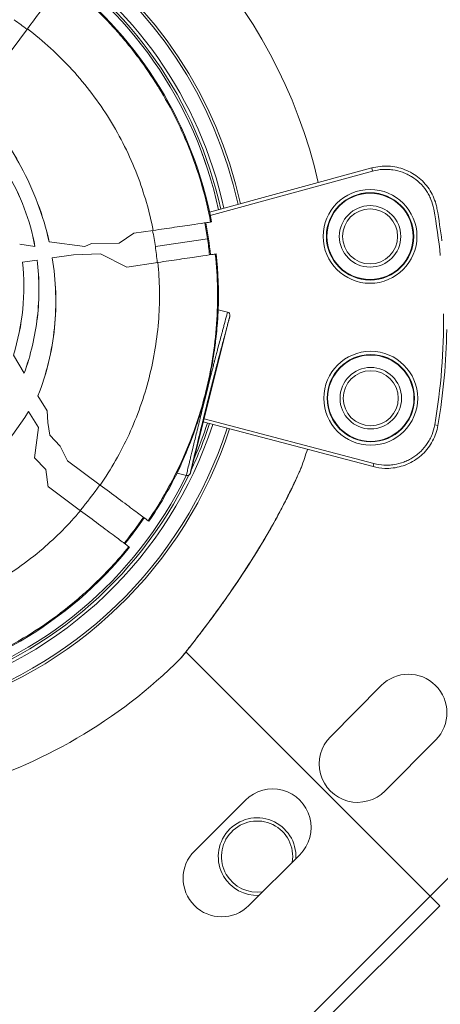
# Model space of a CAD drawing. Units: millimetres. Extents: x 38122 to 56180, y 69866 to 81049.
# Drawn here: x 44686 to 44751, y 77613 to 77765 of the extents above; entities that cross this region are included whole.
import ezdxf

# ---------------------------------------------------------------- set-up
doc = ezdxf.new("R2010")
doc.units = ezdxf.units.MM
doc.styles.get("Standard").update_dxf_attribs({"font": 'arial.ttf'})
doc.dimstyles.new('ISO-25', dxfattribs={"dimtxt": 2.5, "dimasz": 2.5, "dimexe": 1.25, "dimexo": 0.625, "dimtad": 1, "dimtxsty": 'Standard', "dimcen": 2.5, "dimadec": 0, "dimazin": 0, "dimtfac": 1, "dimtmove": 0, "dimatfit": 3, "dimfxl": 1, "dimarcsym": 0})

# ---------------------------------------------------------------- blocks, each defined once
blk = doc.blocks.new('*D16')
at = {"color": 0, "lineweight": -2, "transparency": 16777216}
for p, q in [((38615.3, 80380.2), (38574.05, 80380.2)), ((38575.3, 80310.2), (38575.3, 69935.98)), ((38615.3, 69865.98), (38574.05, 69865.98))]:
    blk.add_line(p, q, dxfattribs=at)
at = {"color": 0, "transparency": 16777216}
for points in [[(38563.63, 80310.2), (38586.96, 80310.2), (38575.3, 80380.2)], [(38563.63, 69935.98), (38586.96, 69935.98), (38575.3, 69865.98)]]:
    blk.add_solid(points, dxfattribs=at)
at = {"layer": 'Defpoints', "color": 0, "transparency": 16777216}
for p in [(44654.65, 80380.2), (38575.3, 69865.98), (50490.63, 69865.98)]:
    blk.add_point(p, dxfattribs=at)
at = {"color": 0, "transparency": 16777216, "insert": (38331.91, 75123.09), "char_height": 320, "attachment_point": 5, "rotation": 90}
blk.add_mtext('1050', dxfattribs=at)

msp = doc.modelspace()

# ---------------------------------------------------------------- linework, layer by layer
at = {"color": 0, "linetype": 'Continuous', "lineweight": 0}
for p, q in [((44683.355, 77758.24), (44687.07, 77763.237)), ((44715.216, 77734.932), (44740.277, 77741.765)), ((44740.408, 77741.282), (44715.319, 77734.442)), ((44740.408, 77741.282), (44740.277, 77741.765)), ((44715.075, 77734.894), (44715.075, 77734.894)), ((44706.504, 77732.11), (44703.503, 77731.669)), ((44715.373, 77733.414), (44715.517, 77733.435)), ((44701.256, 77730.136), (44703.503, 77731.669)), ((44714.897, 77730.817), (44706.835, 77729.632)), ((44688.229, 77729.655), (44685.875, 77729.97)), ((44688.229, 77729.655), (44688.238, 77729.653)), ((44690.42, 77730.37), (44690.428, 77730.369)), ((44695.917, 77729.634), (44690.428, 77730.369)), ((44695.917, 77729.634), (44696.993, 77730.086)), ((44696.993, 77730.086), (44701.256, 77730.136)), ((44686.307, 77727.203), (44688.561, 77727.534)), ((44688.568, 77727.535), (44688.561, 77727.534)), ((44690.909, 77727.879), (44690.902, 77727.878)), ((44690.909, 77727.879), (44694.171, 77728.359)), ((44694.171, 77728.359), (44698.354, 77728.504)), ((44698.354, 77728.504), (44702.432, 77726.457)), ((44716.245, 77728.489), (44716.101, 77728.467)), ((44686.307, 77727.203), (44686.299, 77727.201)), ((44702.432, 77726.457), (44707.232, 77727.163)), ((44716.552, 77719.865), (44717.996, 77719.501)), ((44712.247, 77694.624), (44718.359, 77718.894)), ((44717.996, 77719.501), (44717.996, 77719.501)), ((44686.573, 77710.073), (44684.902, 77712.833)), ((44686.573, 77710.073), (44686.578, 77710.064)), ((44688.699, 77706.561), (44688.704, 77706.553)), ((44690.096, 77704.253), (44688.704, 77706.553)), ((44687.246, 77704.128), (44687.25, 77704.12)), ((44687.25, 77704.12), (44688.771, 77701.649)), ((44690.223, 77702.444), (44690.096, 77704.253)), ((44713.517, 77703.233), (44713.518, 77703.233)), ((44688.17, 77696.993), (44688.771, 77701.649)), ((44690.513, 77700.471), (44690.223, 77702.444)), ((44713.363, 77702.757), (44713.363, 77702.757)), ((44740.478, 77695.618), (44714.237, 77702.527)), ((44714.36, 77703.012), (44740.605, 77696.102)), ((44750.496, 77701.982), (44750.003, 77702.066)), ((44692.151, 77698.795), (44690.513, 77700.471)), ((44693.287, 77696.51), (44692.151, 77698.795)), ((44689.896, 77695.176), (44688.17, 77696.993)), ((44693.271, 77696.543), (44693.262, 77696.529)), ((44693.287, 77696.51), (44693.262, 77696.529)), ((44698.306, 77692.779), (44693.287, 77696.51)), ((44740.478, 77695.618), (44740.605, 77696.102)), ((44690.295, 77692.467), (44689.896, 77695.176)), ((44710.196, 77694.625), (44711.64, 77694.261)), ((44711.64, 77694.261), (44711.64, 77694.261)), ((44690.289, 77692.509), (44690.314, 77692.49)), ((44690.314, 77692.49), (44690.295, 77692.467)), ((44690.314, 77692.49), (44695.263, 77688.81)), ((44705.72, 77687.265), (44705.841, 77687.175)), ((44702.858, 77683.163), (44702.736, 77683.253)), ((44711.543, 77666.987), (44750.781, 77627.749)), ((44784.687, 77664.697), (44712.83, 77592.839)), ((44733.881, 77653.896), (44741.717, 77661.791)), ((44750.165, 77653.406), (44742.329, 77645.511)), ((44720.755, 77644.083), (44712.876, 77636.232)), ((44721.278, 77627.801), (44729.157, 77635.652)), ((44750.781, 77627.749), (44718.912, 77595.992))]:
    msp.add_line(p, q, dxfattribs=at)
for centre, radius in [((44740.012, 77731.19), 7.246), ((44740.012, 77731.19), 6.746), ((44740.012, 77731.19), 6.663), ((44740.012, 77731.19), 4.75), ((44740.012, 77731.19), 4.25), ((44740.121, 77706.19), 7.246), ((44740.121, 77706.19), 6.746), ((44740.121, 77706.19), 6.663), ((44740.121, 77706.19), 4.75), ((44740.121, 77706.19), 4.25)]:
    msp.add_circle(centre, radius, dxfattribs=at)
for centre, radius, start, end in [((44654.838, 77721.985), 79.122, 12.79422, 134.96901), ((44654.838, 77721.985), 66.699, 12.33646, 180.11562), ((44654.838, 77721.985), 66.312, 12.31944, 180.11562), ((44654.838, 77721.985), 64.023, 12.21456, 103.85746), ((44654.838, 77721.985), 63.523, 12.19068, 103.71965), ((44654.838, 77721.985), 63.183, 12.17417, 103.62432), ((44654.838, 77721.985), 63.182, 12.17414, 103.62413), ((44654.838, 77721.985), 61.75, 10.68592, 52.20571), ((44654.267, 77718.316), 97.105, 5.86435, 10.13349), ((44654.267, 77718.316), 97.605, 7.16957, 10.13349), ((44654.838, 77721.985), 60.85, 6.01098, 10.72026), ((44654.838, 77721.985), 61.75, 358.03247, 6.04532), ((44654.267, 77718.316), 97.105, 350.36651, 0.54502), ((44654.267, 77718.316), 97.605, 350.36651, 359.09946), ((44654.838, 77721.985), 64.023, 285.64559, 341.9422), ((44654.838, 77721.985), 66.312, 285.62729, 342.05651), ((44654.838, 77721.985), 63.523, 334.84849, 341.91617), ((44654.838, 77721.985), 63.183, 336.56793, 341.89817), ((44654.838, 77721.985), 63.182, 336.57173, 341.89814), ((44654.838, 77721.985), 66.699, 285.62432, 342.07506), ((44654.838, 77721.985), 79.122, 340.45283, 342.57395), ((44654.838, 77721.985), 63.183, 285.65263, 333.9789), ((44654.838, 77721.985), 63.182, 285.65264, 333.97877), ((44654.838, 77721.985), 63.523, 285.64975, 334.17879), ((44654.838, 77721.985), 61.75, 325.68592, 333.69895), ((44654.838, 77721.985), 60.85, 321.01098, 325.72026), ((44654.838, 77721.985), 61.75, 279.52553, 321.04532), ((44654.838, 77721.985), 79.122, 285.54445, 314.96909), ((44745.941, 77657.598), 5.951, 315.21598, 135.21598), ((44738.105, 77649.703), 5.951, 135.21598, 315.21598), ((44724.956, 77639.868), 5.951, 314.89964, 134.89964), ((44722.56, 77635.367), 6, 356.95612, 210.11562), ((44722.56, 77635.367), 5.5, 350.80532, 210.11562), ((44717.077, 77632.016), 5.951, 134.89964, 314.89964), ((44722.56, 77635.367), 6, 210.11562, 272.84316), ((44722.56, 77635.367), 5.5, 210.11562, 278.99396)]:
    msp.add_arc(centre, radius, start, end, dxfattribs=at)
for centre, major_axis, ratio, start_param, end_param in [((44656.018, 77721.947), (-7.528, 51.19), 0.9945219, -0.7935825, -0.7451182), ((44656.355, 77722.208), (-7.464, 50.758), 0.9945219, -1.5707962, -1.5220474), ((44656.355, 77722.208), (-7.464, 50.758), 0.9945219, -1.6195452, -1.5707964), ((44717.874, 77719.017), (0.187, 0.464), 0.9999811, -1.4344964, 0.1361871), ((44711.762, 77694.746), (-0.114, -0.487), 0.9999814, -0.017075, 1.5537136), ((44728.744, 77695.258), (0.457, -0.202), 0.8952978, 0.0000013, 0.0766133), ((44655.957, 77722.361), (-7.528, 51.19), 0.9945219, -2.4207326, -2.3237755)]:
    msp.add_ellipse(centre, major_axis=major_axis, ratio=ratio, start_param=start_param, end_param=end_param, dxfattribs=at)
at = {"color": 0, "linetype": 'Continuous', "lineweight": 0, "extrusion": (0, 0, -1)}
for centre, major_axis, ratio, start_param, end_param in [((44655.329, 77722.057), (8.795, -59.805), 0.9960317, -1.6121669, -1.5707976), ((44655.329, 77722.058), (8.795, -59.805), 0.9960317, -1.570795, -1.5294257), ((44654.988, 77722.192), (8.851, -60.175), 0.9960323, -0.8243459, -0.7419525)]:
    msp.add_ellipse(centre, major_axis=major_axis, ratio=ratio, start_param=start_param, end_param=end_param, dxfattribs=at)
at = {"color": 0, "linetype": 'Continuous', "lineweight": 0}
for points, knots in [([(44687.07, 77763.237), (44687.79, 77764.204), (44688.494, 77765.151), (44689.842, 77766.965), (44690.468, 77767.806), (44691.513, 77769.212), (44691.923, 77769.762), (44692.455, 77770.477), (44692.588, 77770.657), (44692.59, 77770.66)], [0.0000001, 0.0000001, 0.0000001, 0.0000001, 0.3626978, 0.3626978, 0.748438, 0.748438, 1.1343125, 1.1343125, 1.4978102, 1.4978102, 1.4978102, 1.4978102]), ([(44692.59, 77770.66), (44695.361, 77768.512), (44697.942, 77766.136), (44700.327, 77763.524), (44700.457, 77763.382), (44700.586, 77763.24), (44700.714, 77763.096), (44701.337, 77762.401), (44701.948, 77761.688), (44702.54, 77760.964), (44703.131, 77760.241), (44703.704, 77759.506), (44704.259, 77758.76), (44705.312, 77757.345), (44706.301, 77755.891), (44707.224, 77754.399), (44707.274, 77754.319), (44707.323, 77754.239), (44707.372, 77754.158), (44709.304, 77751.004), (44710.953, 77747.681), (44712.305, 77744.181), (44712.308, 77744.172), (44712.312, 77744.164), (44712.315, 77744.155), (44713.662, 77740.663), (44714.681, 77737.081), (44715.373, 77733.414)], [0.339073365, 0.339073365, 0.339073365, 0.339073365, 0.349608733, 0.349608733, 0.349608733, 0.350181145, 0.350181145, 0.350181145, 0.352958091, 0.352958091, 0.352958091, 0.355735036, 0.355735036, 0.355735036, 0.361006061, 0.361006061, 0.361006061, 0.361288926, 0.361288926, 0.361288926, 0.372396706, 0.372396706, 0.372396706, 0.372423453, 0.372423453, 0.372423453, 0.383504487, 0.383504487, 0.383504487, 0.383504487]), ([(44706.504, 77732.11), (44705.935, 77735.002), (44705.106, 77737.891), (44704.019, 77740.709), (44702.875, 77743.676), (44701.443, 77746.561), (44699.755, 77749.289), (44698.067, 77752.016), (44696.123, 77754.585), (44693.977, 77756.933), (44691.849, 77759.263), (44689.523, 77761.376), (44687.07, 77763.237)], [0.04848206, 0.04848206, 0.04848206, 0.04848206, 0.2237199, 0.2237199, 0.2237199, 0.40826753, 0.40826753, 0.40826753, 0.59275032, 0.59275032, 0.59275032, 0.7757541, 0.7757541, 0.7757541, 0.7757541]), ([(44690.42, 77730.37), (44689.511, 77734.428), (44688.027, 77738.346), (44685.271, 77743.477), (44684.124, 77745.434), (44681.05, 77749.524), (44679.579, 77750.863), (44678.474, 77751.745)], [0.000001, 0.000001, 0.000001, 0.000001, 1.2475185, 1.2475185, 1.7477646, 1.7477646, 2.3487286, 2.3487286, 2.3487286, 2.3487286]), ([(44678.482, 77751.75), (44679.587, 77750.867), (44681.06, 77749.526), (44684.136, 77745.43), (44685.284, 77743.471), (44688.038, 77738.341), (44689.52, 77734.425), (44690.428, 77730.369)], [-2.3495822, -2.3495822, -2.3495822, -2.3495822, -1.7476244, -1.7476244, -1.2467265, -1.2467265, -0.000001, -0.000001, -0.000001, -0.000001]), ([(44688.229, 77729.655), (44687.472, 77733.704), (44686.026, 77737.563), (44681.778, 77744.584), (44679.023, 77747.652), (44675.739, 77750.128)], [-2.4720308, -2.4720308, -2.4720308, -2.4720308, -1.2372237, -1.2372237, -0.000001, -0.000001, -0.000001, -0.000001]), ([(44675.746, 77750.132), (44679.028, 77747.658), (44681.781, 77744.592), (44686.032, 77737.571), (44687.48, 77733.708), (44688.238, 77729.653)], [0.000001, 0.000001, 0.000001, 0.000001, 1.2363881, 1.2363881, 2.4725607, 2.4725607, 2.4725607, 2.4725607]), ([(44740.277, 77741.765), (44741.112, 77741.992), (44741.995, 77742.087), (44743.721, 77741.996), (44744.585, 77741.811), (44746.19, 77741.185), (44746.95, 77740.738), (44748.269, 77739.641), (44748.845, 77738.979), (44749.741, 77737.527), (44750.074, 77736.72), (44750.298, 77735.758), (44750.326, 77735.624), (44750.35, 77735.489)], [0, 0, 0, 0, 2.5977472, 2.5977472, 5.1846562, 5.1846562, 7.7643027, 7.7643027, 10.3302751, 10.3302751, 12.8820387, 12.8820387, 13.2936646, 13.2936646, 13.2936646, 13.2936646]), ([(44749.858, 77735.401), (44749.765, 77735.919), (44749.619, 77736.419), (44749.421, 77736.902), (44749.323, 77737.143), (44749.21, 77737.381), (44749.085, 77737.612), (44748.961, 77737.844), (44748.825, 77738.066), (44748.678, 77738.281), (44748.385, 77738.709), (44748.048, 77739.105), (44747.668, 77739.468), (44747.287, 77739.831), (44746.873, 77740.149), (44746.432, 77740.421), (44746.211, 77740.558), (44745.983, 77740.683), (44745.747, 77740.796), (44745.511, 77740.91), (44745.268, 77741.012), (44745.022, 77741.101), (44744.531, 77741.278), (44744.028, 77741.403), (44743.511, 77741.476), (44743.253, 77741.513), (44742.991, 77741.537), (44742.729, 77741.547), (44742.467, 77741.557), (44742.207, 77741.554), (44741.948, 77741.538), (44741.429, 77741.505), (44740.916, 77741.421), (44740.408, 77741.282)], [0, 0, 0, 0, 0.001562048, 0.001562048, 0.001562048, 0.002343072, 0.002343072, 0.002343072, 0.003124096, 0.003124096, 0.003124096, 0.004686144, 0.004686144, 0.004686144, 0.006248192, 0.006248192, 0.006248192, 0.007029216, 0.007029216, 0.007029216, 0.00781024, 0.00781024, 0.00781024, 0.009372288, 0.009372288, 0.009372288, 0.010153312, 0.010153312, 0.010153312, 0.010934336, 0.010934336, 0.010934336, 0.012496384, 0.012496384, 0.012496384, 0.012496384]), ([(44715.373, 77733.414), (44715.369, 77733.414), (44715.166, 77733.384), (44714.335, 77733.261), (44713.672, 77733.164), (44711.964, 77732.913), (44710.936, 77732.762), (44708.757, 77732.441), (44707.646, 77732.278), (44706.504, 77732.11)], [0, 0, 0, 0, 0.3476518, 0.3476518, 0.7335697, 0.7335697, 1.1196083, 1.1196083, 1.4675442, 1.4675442, 1.4675442, 1.4675442]), ([(44686.573, 77710.073), (44687.573, 77712.848), (44688.257, 77715.739), (44688.94, 77721.625), (44688.93, 77724.595), (44688.561, 77727.534)], [-1.7712305, -1.7712305, -1.7712305, -1.7712305, -0.8888067, -0.8888067, -0.000001, -0.000001, -0.000001, -0.000001]), ([(44688.568, 77727.535), (44688.938, 77724.598), (44688.948, 77721.63), (44688.266, 77715.741), (44687.581, 77712.844), (44686.578, 77710.064)], [0.000001, 0.000001, 0.000001, 0.000001, 0.8881494, 0.8881494, 1.7722472, 1.7722472, 1.7722472, 1.7722472]), ([(44688.699, 77706.561), (44690.025, 77709.932), (44690.878, 77713.448), (44691.613, 77720.663), (44691.486, 77724.297), (44690.902, 77727.878)], [0.000001, 0.000001, 0.000001, 0.000001, 1.0882359, 1.0882359, 2.1775141, 2.1775141, 2.1775141, 2.1775141]), ([(44690.909, 77727.879), (44691.491, 77724.312), (44691.62, 77720.692), (44690.893, 77713.473), (44690.037, 77709.94), (44688.704, 77706.553)], [-2.1785596, -2.1785596, -2.1785596, -2.1785596, -1.0935432, -1.0935432, -0.000001, -0.000001, -0.000001, -0.000001]), ([(44716.101, 77728.467), (44716.483, 77724.858), (44716.544, 77721.256), (44716.29, 77717.66), (44716.164, 77715.862), (44715.958, 77714.066), (44715.671, 77712.271), (44715.528, 77711.374), (44715.364, 77710.475), (44715.18, 77709.583), (44714.997, 77708.692), (44714.795, 77707.808), (44714.574, 77706.931), (44714.556, 77706.861), (44714.538, 77706.79), (44714.52, 77706.72), (44713.641, 77703.286), (44712.476, 77699.959), (44711.027, 77696.735), (44710.959, 77696.583), (44710.89, 77696.431), (44710.82, 77696.279), (44710.137, 77694.792), (44709.392, 77693.326), (44708.584, 77691.884), (44707.693, 77690.296), (44706.737, 77688.754), (44705.72, 77687.265)], [0.002474054, 0.002474054, 0.002474054, 0.002474054, 0.013276424, 0.013276424, 0.013276424, 0.01867761, 0.01867761, 0.01867761, 0.021378203, 0.021378203, 0.021378203, 0.024078795, 0.024078795, 0.024078795, 0.024295842, 0.024295842, 0.024295842, 0.034881166, 0.034881166, 0.034881166, 0.035380978, 0.035380978, 0.035380978, 0.040282352, 0.040282352, 0.040282352, 0.045683537, 0.045683537, 0.045683537, 0.045683537]), ([(44707.232, 77727.163), (44708.373, 77727.331), (44709.485, 77727.494), (44711.663, 77727.815), (44712.691, 77727.966), (44714.399, 77728.217), (44715.063, 77728.315), (44715.893, 77728.437), (44716.097, 77728.467), (44716.101, 77728.467)], [0.0000009, 0.0000009, 0.0000009, 0.0000009, 0.3479532, 0.3479532, 0.7340086, 0.7340086, 1.1199445, 1.1199445, 1.4676115, 1.4676115, 1.4676115, 1.4676115]), ([(44684.897, 77712.842), (44685.615, 77715.15), (44686.104, 77717.532), (44686.586, 77722.359), (44686.575, 77724.79), (44686.299, 77727.201)], [0.000001, 0.000001, 0.000001, 0.000001, 0.7260597, 0.7260597, 1.4556426, 1.4556426, 1.4556426, 1.4556426]), ([(44686.307, 77727.203), (44686.583, 77724.791), (44686.594, 77722.358), (44686.111, 77717.529), (44685.622, 77715.144), (44684.902, 77712.833)], [-1.4566956, -1.4566956, -1.4566956, -1.4566956, -0.7269247, -0.7269247, -0.000001, -0.000001, -0.000001, -0.000001]), ([(44698.306, 77692.779), (44699.995, 77695.219), (44701.498, 77697.844), (44702.767, 77700.604), (44704.053, 77703.404), (44705.097, 77706.342), (44705.866, 77709.35), (44706.636, 77712.359), (44707.132, 77715.437), (44707.349, 77718.509), (44707.554, 77721.42), (44707.509, 77724.325), (44707.232, 77727.163)], [5.53166907, 5.53166907, 5.53166907, 5.53166907, 5.70786173, 5.70786173, 5.70786173, 5.88659064, 5.88659064, 5.88659064, 6.06537341, 6.06537341, 6.06537341, 6.23470325, 6.23470325, 6.23470325, 6.23470325]), ([(44716.552, 77719.865), (44716.552, 77719.865), (44716.551, 77719.864), (44716.551, 77719.858), (44716.55, 77719.853), (44716.549, 77719.832), (44716.547, 77719.807), (44716.536, 77719.61), (44716.519, 77719.225), (44716.46, 77718.278), (44716.431, 77717.86), (44716.294, 77716.201), (44716.171, 77715.187), (44716.001, 77713.916), (44715.921, 77713.348), (44715.77, 77712.4), (44715.714, 77712.058), (44715.579, 77711.276), (44715.512, 77710.905), (44715.333, 77709.972), (44715.235, 77709.49), (44715.045, 77708.61), (44714.951, 77708.19), (44714.783, 77707.481), (44714.712, 77707.19), (44714.563, 77706.6), (44714.486, 77706.302), (44714.278, 77705.524), (44714.146, 77705.053), (44713.683, 77703.468), (44713.351, 77702.45), (44712.6, 77700.284), (44712.179, 77699.202), (44711.159, 77696.703), (44710.606, 77695.528), (44710.295, 77694.855), (44710.253, 77694.762), (44710.215, 77694.676), (44710.206, 77694.656), (44710.197, 77694.631), (44710.195, 77694.625), (44710.196, 77694.625)], [-5.9944143, -5.9944143, -5.9944143, -5.9944143, -5.9647599, -5.9647599, -5.9298968, -5.9298968, -5.847052, -5.847052, -5.3856578, -5.3856578, -5.0402087, -5.0402087, -4.1076233, -4.1076233, -3.560073, -3.560073, -3.3626757, -3.3626757, -3.1885805, -3.1885805, -3.0269207, -3.0269207, -2.8856623, -2.8856623, -2.789406, -2.789406, -2.6899777, -2.6899777, -2.5243009, -2.5243009, -2.1120478, -2.1120478, -1.5213006, -1.5213006, -0.4359819, -0.4359819, -0.1998678, -0.1998678, -0.0934227, -0.0934227, 0, 0, 0, 0]), ([(44711.64, 77694.261), (44711.637, 77694.262), (44711.64, 77694.283), (44711.654, 77694.363), (44711.666, 77694.421), (44711.713, 77694.643), (44711.76, 77694.855), (44711.884, 77695.394), (44711.961, 77695.721), (44712.099, 77696.302), (44712.148, 77696.511), (44712.255, 77696.956), (44712.312, 77697.192), (44712.493, 77697.945), (44712.629, 77698.505), (44712.937, 77699.766), (44713.11, 77700.473), (44713.399, 77701.646), (44713.501, 77702.057), (44713.716, 77702.928), (44713.831, 77703.389), (44714.069, 77704.346), (44714.193, 77704.843), (44714.389, 77705.627), (44714.456, 77705.897), (44714.592, 77706.439), (44714.66, 77706.712), (44714.799, 77707.262), (44714.868, 77707.539), (44715.009, 77708.097), (44715.079, 77708.377), (44715.219, 77708.929), (44715.288, 77709.202), (44715.424, 77709.743), (44715.492, 77710.011), (44715.626, 77710.538), (44715.692, 77710.8), (44715.783, 77711.156), (44715.812, 77711.27), (44715.868, 77711.488), (44715.895, 77711.593), (44715.971, 77711.889), (44716.016, 77712.065), (44716.101, 77712.393), (44716.14, 77712.545), (44716.252, 77712.971), (44716.316, 77713.215), (44716.435, 77713.667), (44716.49, 77713.872), (44716.645, 77714.456), (44716.739, 77714.805), (44716.926, 77715.501), (44717.019, 77715.848), (44717.168, 77716.406), (44717.22, 77716.598), (44717.327, 77717.002), (44717.383, 77717.213), (44717.555, 77717.859), (44717.674, 77718.312), (44717.834, 77718.912), (44717.884, 77719.099), (44717.943, 77719.319), (44717.961, 77719.381), (44717.986, 77719.473), (44717.995, 77719.502), (44717.996, 77719.501)], [0.0000031, 0.0000031, 0.0000031, 0.0000031, 0.00172058, 0.00172058, 0.00343806, 0.00343806, 0.00687302, 0.00687302, 0.01030798, 0.01030798, 0.01202546, 0.01202546, 0.01374294, 0.01374294, 0.017177899, 0.017177899, 0.020612859, 0.020612859, 0.022330339, 0.022330339, 0.024047819, 0.024047819, 0.025765299, 0.025765299, 0.026624039, 0.026624039, 0.027482779, 0.027482779, 0.028341519, 0.028341519, 0.029200259, 0.029200259, 0.030058999, 0.030058999, 0.030917739, 0.030917739, 0.031776479, 0.031776479, 0.032205848, 0.032205848, 0.032635218, 0.032635218, 0.033493958, 0.033493958, 0.034352698, 0.034352698, 0.036070178, 0.036070178, 0.037787658, 0.037787658, 0.041222618, 0.041222618, 0.044657578, 0.044657578, 0.046375058, 0.046375058, 0.048092537, 0.048092537, 0.051527497, 0.051527497, 0.053244977, 0.053244977, 0.054103717, 0.054103717, 0.054962457, 0.054962457, 0.054962457, 0.054962457]), ([(44718.359, 77718.894), (44718.359, 77718.895), (44718.359, 77718.894), (44718.358, 77718.893), (44718.357, 77718.89), (44718.353, 77718.879), (44718.348, 77718.862), (44718.345, 77718.85), (44718.34, 77718.835), (44718.335, 77718.818), (44718.327, 77718.788), (44718.317, 77718.751), (44718.305, 77718.709), (44718.299, 77718.686), (44718.292, 77718.66), (44718.285, 77718.634), (44718.275, 77718.597), (44718.264, 77718.558), (44718.253, 77718.517), (44718.25, 77718.505), (44718.246, 77718.492), (44718.243, 77718.48), (44718.238, 77718.461), (44718.233, 77718.442), (44718.228, 77718.422), (44718.209, 77718.353), (44718.19, 77718.281), (44718.17, 77718.205), (44718.161, 77718.173), (44718.152, 77718.14), (44718.144, 77718.107), (44718.13, 77718.058), (44718.117, 77718.008), (44718.104, 77717.958), (44718.072, 77717.839), (44718.04, 77717.716), (44718.007, 77717.592), (44717.95, 77717.379), (44717.893, 77717.162), (44717.837, 77716.949), (44717.828, 77716.918), (44717.82, 77716.888), (44717.812, 77716.857), (44717.764, 77716.676), (44717.717, 77716.498), (44717.671, 77716.326), (44717.664, 77716.299), (44717.657, 77716.272), (44717.65, 77716.245), (44717.604, 77716.073), (44717.56, 77715.907), (44717.517, 77715.747), (44717.511, 77715.724), (44717.505, 77715.702), (44717.499, 77715.679), (44717.406, 77715.334), (44717.32, 77715.011), (44717.233, 77714.69), (44717.229, 77714.673), (44717.224, 77714.656), (44717.22, 77714.639), (44717.132, 77714.314), (44717.045, 77713.989), (44716.95, 77713.635), (44716.947, 77713.62), (44716.943, 77713.606), (44716.939, 77713.592), (44716.893, 77713.418), (44716.844, 77713.237), (44716.792, 77713.041), (44716.789, 77713.027), (44716.785, 77713.013), (44716.781, 77712.999), (44716.728, 77712.798), (44716.671, 77712.583), (44716.607, 77712.339), (44716.604, 77712.325), (44716.6, 77712.31), (44716.596, 77712.296), (44716.565, 77712.178), (44716.532, 77712.052), (44716.497, 77711.918), (44716.494, 77711.903), (44716.49, 77711.888), (44716.486, 77711.873), (44716.45, 77711.736), (44716.412, 77711.588), (44716.37, 77711.426), (44716.366, 77711.411), (44716.362, 77711.396), (44716.358, 77711.38), (44716.338, 77711.304), (44716.318, 77711.225), (44716.297, 77711.142), (44716.293, 77711.126), (44716.288, 77711.109), (44716.284, 77711.093), (44716.262, 77711.007), (44716.239, 77710.917), (44716.215, 77710.823), (44716.211, 77710.806), (44716.206, 77710.79), (44716.202, 77710.773), (44716.199, 77710.759), (44716.195, 77710.745), (44716.191, 77710.73), (44716.17, 77710.647), (44716.148, 77710.56), (44716.125, 77710.471), (44716.094, 77710.348), (44716.061, 77710.22), (44716.028, 77710.09), (44716.024, 77710.074), (44716.02, 77710.058), (44716.016, 77710.041), (44715.954, 77709.799), (44715.892, 77709.552), (44715.829, 77709.304), (44715.826, 77709.29), (44715.822, 77709.276), (44715.819, 77709.262), (44715.755, 77709.01), (44715.69, 77708.755), (44715.626, 77708.498), (44715.623, 77708.487), (44715.62, 77708.476), (44715.617, 77708.465), (44715.551, 77708.205), (44715.485, 77707.94), (44715.419, 77707.677), (44715.417, 77707.669), (44715.415, 77707.661), (44715.413, 77707.653), (44715.346, 77707.387), (44715.279, 77707.122), (44715.213, 77706.86), (44715.212, 77706.855), (44715.211, 77706.85), (44715.21, 77706.846), (44715.143, 77706.58), (44715.077, 77706.317), (44715.012, 77706.056), (44714.945, 77705.791), (44714.88, 77705.53), (44714.817, 77705.276), (44714.816, 77705.275), (44714.816, 77705.274), (44714.816, 77705.273), (44714.69, 77704.77), (44714.571, 77704.292), (44714.457, 77703.832), (44714.455, 77703.826), (44714.454, 77703.82), (44714.452, 77703.813), (44714.34, 77703.36), (44714.231, 77702.923), (44714.129, 77702.511), (44714.127, 77702.501), (44714.124, 77702.49), (44714.122, 77702.48), (44714.021, 77702.074), (44713.927, 77701.691), (44713.837, 77701.325), (44713.834, 77701.311), (44713.83, 77701.298), (44713.827, 77701.284), (44713.738, 77700.924), (44713.654, 77700.581), (44713.574, 77700.254), (44713.57, 77700.238), (44713.566, 77700.221), (44713.562, 77700.205), (44713.483, 77699.884), (44713.409, 77699.581), (44713.339, 77699.294), (44713.335, 77699.276), (44713.33, 77699.258), (44713.326, 77699.24), (44713.184, 77698.658), (44713.059, 77698.139), (44712.946, 77697.672), (44712.941, 77697.652), (44712.937, 77697.632), (44712.932, 77697.612), (44712.879, 77697.394), (44712.83, 77697.187), (44712.783, 77696.991), (44712.778, 77696.971), (44712.773, 77696.951), (44712.769, 77696.931), (44712.723, 77696.74), (44712.68, 77696.559), (44712.64, 77696.391), (44712.636, 77696.372), (44712.631, 77696.352), (44712.626, 77696.333), (44712.545, 77695.987), (44712.476, 77695.693), (44712.42, 77695.449), (44712.416, 77695.432), (44712.412, 77695.415), (44712.408, 77695.398), (44712.355, 77695.164), (44712.313, 77694.979), (44712.286, 77694.847), (44712.283, 77694.836), (44712.281, 77694.824), (44712.279, 77694.814), (44712.265, 77694.747), (44712.255, 77694.697), (44712.25, 77694.664), (44712.246, 77694.638), (44712.245, 77694.624), (44712.247, 77694.624)], [0, 0, 0, 0, 0.000102454, 0.000102454, 0.000102454, 0.000529535, 0.000529535, 0.000529535, 0.000845015, 0.000845015, 0.000845015, 0.001384592, 0.001384592, 0.001384592, 0.00169003, 0.00169003, 0.00169003, 0.002112538, 0.002112538, 0.002112538, 0.00223947, 0.00223947, 0.00223947, 0.002429418, 0.002429418, 0.002429418, 0.003094051, 0.003094051, 0.003094051, 0.00338006, 0.00338006, 0.00338006, 0.003802568, 0.003802568, 0.003802568, 0.004803307, 0.004803307, 0.004803307, 0.006512684, 0.006512684, 0.006512684, 0.00676012, 0.00676012, 0.00676012, 0.008222049, 0.008222049, 0.008222049, 0.00845015, 0.00845015, 0.00845015, 0.009931413, 0.009931413, 0.009931413, 0.01014018, 0.01014018, 0.01014018, 0.013350142, 0.013350142, 0.013350142, 0.01352024, 0.01352024, 0.01352024, 0.01676887, 0.01676887, 0.01676887, 0.0169003, 0.0169003, 0.0169003, 0.018478235, 0.018478235, 0.018478235, 0.01859033, 0.01859033, 0.01859033, 0.020187576, 0.020187576, 0.020187576, 0.02028036, 0.02028036, 0.02028036, 0.021042287, 0.021042287, 0.021042287, 0.021125375, 0.021125375, 0.021125375, 0.021896964, 0.021896964, 0.021896964, 0.02197039, 0.02197039, 0.02197039, 0.022324056, 0.022324056, 0.022324056, 0.022392898, 0.022392898, 0.022392898, 0.022751652, 0.022751652, 0.022751652, 0.022815405, 0.022815405, 0.022815405, 0.022868219, 0.022868219, 0.022868219, 0.02317883, 0.02317883, 0.02317883, 0.023606323, 0.023606323, 0.023606323, 0.02366042, 0.02366042, 0.02366042, 0.02446101, 0.02446101, 0.02446101, 0.024505435, 0.024505435, 0.024505435, 0.025315686, 0.025315686, 0.025315686, 0.02535045, 0.02535045, 0.02535045, 0.026170374, 0.026170374, 0.026170374, 0.026195465, 0.026195465, 0.026195465, 0.027025056, 0.027025056, 0.027025056, 0.02704048, 0.02704048, 0.02704048, 0.027879738, 0.027879738, 0.027879738, 0.02873051, 0.02873051, 0.02873051, 0.02873442, 0.02873442, 0.02873442, 0.03042054, 0.03042054, 0.03042054, 0.030443784, 0.030443784, 0.030443784, 0.03211057, 0.03211057, 0.03211057, 0.032153154, 0.032153154, 0.032153154, 0.0338006, 0.0338006, 0.0338006, 0.033862515, 0.033862515, 0.033862515, 0.03549063, 0.03549063, 0.03549063, 0.035571852, 0.035571852, 0.035571852, 0.03718066, 0.03718066, 0.03718066, 0.037281241, 0.037281241, 0.037281241, 0.04056072, 0.04056072, 0.04056072, 0.04069997, 0.04069997, 0.04069997, 0.04225075, 0.04225075, 0.04225075, 0.042409326, 0.042409326, 0.042409326, 0.04394078, 0.04394078, 0.04394078, 0.044119024, 0.044119024, 0.044119024, 0.04732084, 0.04732084, 0.04732084, 0.047543572, 0.047543572, 0.047543572, 0.0507009, 0.0507009, 0.0507009, 0.050975772, 0.050975772, 0.050975772, 0.052696979, 0.052696979, 0.052696979, 0.05408096, 0.05408096, 0.05408096, 0.05408096]), ([(44660.689, 77683.995), (44663.511, 77684.364), (44666.25, 77685.293), (44671.368, 77687.808), (44673.813, 77689.425), (44680.477, 77694.84), (44684.149, 77699.298), (44687.25, 77704.12)], [-3.4482991, -3.4482991, -3.4482991, -3.4482991, -2.586828, -2.586828, -1.7241165, -1.7241165, -0.000001, -0.000001, -0.000001, -0.000001]), ([(44687.246, 77704.128), (44684.161, 77699.331), (44680.512, 77694.895), (44673.871, 77689.475), (44671.417, 77687.845), (44666.279, 77685.312), (44663.527, 77684.375), (44660.69, 77684.003)], [0.000001, 0.000001, 0.000001, 0.000001, 1.7149219, 1.7149219, 2.5821878, 2.5821878, 3.4483684, 3.4483684, 3.4483684, 3.4483684]), ([(44750.496, 77701.982), (44750.425, 77701.567), (44750.321, 77701.155), (44749.91, 77699.95), (44749.498, 77699.179), (44748.466, 77697.827), (44747.833, 77697.23), (44746.428, 77696.273), (44745.638, 77695.902), (44743.996, 77695.429), (44743.125, 77695.323), (44741.665, 77695.375), (44741.061, 77695.465), (44740.478, 77695.618)], [0, 0, 0, 0, 1.2640836, 1.2640836, 3.8206114, 3.8206114, 6.3665243, 6.3665243, 8.9205021, 8.9205021, 11.491085, 11.491085, 13.3007262, 13.3007262, 13.3007262, 13.3007262]), ([(44740.605, 77696.102), (44741.114, 77695.968), (44741.629, 77695.888), (44742.148, 77695.86), (44742.408, 77695.845), (44742.669, 77695.845), (44742.931, 77695.857), (44743.193, 77695.87), (44743.455, 77695.896), (44743.712, 77695.935), (44744.227, 77696.013), (44744.73, 77696.142), (44745.221, 77696.324), (44745.466, 77696.415), (44745.709, 77696.52), (44745.943, 77696.635), (44746.177, 77696.751), (44746.403, 77696.878), (44746.623, 77697.016), (44746.843, 77697.155), (44747.055, 77697.304), (44747.261, 77697.466), (44747.466, 77697.627), (44747.665, 77697.801), (44747.853, 77697.983), (44748.228, 77698.347), (44748.561, 77698.746), (44748.851, 77699.179), (44748.996, 77699.395), (44749.131, 77699.621), (44749.253, 77699.853), (44749.376, 77700.085), (44749.485, 77700.322), (44749.581, 77700.563), (44749.774, 77701.046), (44749.915, 77701.546), (44750.003, 77702.066)], [0, 0, 0, 0, 0.001558991, 0.001558991, 0.001558991, 0.002338486, 0.002338486, 0.002338486, 0.003117981, 0.003117981, 0.003117981, 0.004676972, 0.004676972, 0.004676972, 0.005456467, 0.005456467, 0.005456467, 0.006235963, 0.006235963, 0.006235963, 0.007015458, 0.007015458, 0.007015458, 0.007794953, 0.007794953, 0.007794953, 0.009353944, 0.009353944, 0.009353944, 0.010133439, 0.010133439, 0.010133439, 0.010912935, 0.010912935, 0.010912935, 0.012471925, 0.012471925, 0.012471925, 0.012471925]), ([(44729.4, 77695.513), (44729.398, 77695.506), (44729.396, 77695.5), (44729.392, 77695.492), (44729.391, 77695.49), (44729.39, 77695.487), (44729.39, 77695.486), (44729.389, 77695.485), (44729.389, 77695.484), (44729.389, 77695.484), (44729.389, 77695.483), (44729.388, 77695.483), (44729.388, 77695.482), (44729.388, 77695.481), (44729.388, 77695.481), (44729.388, 77695.481), (44729.388, 77695.481), (44729.387, 77695.481), (44729.387, 77695.481), (44729.387, 77695.48), (44729.387, 77695.48), (44729.386, 77695.477), (44729.384, 77695.473), (44729.375, 77695.451), (44729.36, 77695.419), (44729.308, 77695.298), (44729.26, 77695.19), (44729.202, 77695.056)], [0.0001224, 0.0001224, 0.0001224, 0.0001224, 0.019439, 0.019439, 0.0267325, 0.0267325, 0.0293042, 0.0293042, 0.0312664, 0.0312664, 0.0322437, 0.0322437, 0.0342221, 0.0342221, 0.0421548, 0.0421548, 0.0499301, 0.0499301, 0.0732523, 0.0732523, 0.1432177, 0.1432177, 0.3531832, 0.3531832, 0.9848838, 0.9848838, 1.9610444, 1.9610444, 1.9610444, 1.9610444]), ([(44729.214, 77695.088), (44729.296, 77695.275), (44729.355, 77695.41), (44729.383, 77695.472), (44729.394, 77695.499), (44729.4, 77695.513), (44729.4, 77695.513)], [0.0867172602, 0.0867172602, 0.0867172602, 0.0867172602, 0.0880811052, 0.0880811052, 0.0880811052, 0.0886595569, 0.0886595569, 0.0886595569, 0.0886595569]), ([(44729.387, 77695.48), (44729.387, 77695.48), (44729.387, 77695.48), (44729.387, 77695.48), (44729.387, 77695.479), (44729.386, 77695.477), (44729.384, 77695.473), (44729.378, 77695.458), (44729.372, 77695.446), (44729.365, 77695.429)], [1.37841102, 1.37841102, 1.37841102, 1.37841102, 1.38968931, 1.38968931, 1.46163312, 1.46163312, 1.6775379, 1.6775379, 1.99372526, 1.99372526, 1.99372526, 1.99372526]), ([(44710.756, 77666.008), (44710.756, 77666.008), (44710.756, 77666.008), (44710.757, 77666.009), (44710.76, 77666.013), (44710.771, 77666.027), (44710.791, 77666.051), (44710.829, 77666.099), (44710.899, 77666.186), (44710.997, 77666.308), (44711.094, 77666.429), (44711.22, 77666.587), (44711.366, 77666.77), (44711.511, 77666.952), (44711.677, 77667.16), (44711.859, 77667.39), (44712.04, 77667.62), (44712.24, 77667.874), (44712.448, 77668.139), (44712.863, 77668.67), (44713.316, 77669.254), (44713.794, 77669.88), (44714.033, 77670.193), (44714.279, 77670.516), (44714.525, 77670.843), (44714.772, 77671.171), (44715.021, 77671.503), (44715.271, 77671.84), (44715.772, 77672.515), (44716.28, 77673.208), (44716.791, 77673.918), (44717.302, 77674.629), (44717.819, 77675.359), (44718.326, 77676.09), (44718.834, 77676.821), (44719.335, 77677.556), (44719.829, 77678.295), (44720.818, 77679.774), (44721.778, 77681.271), (44722.707, 77682.788), (44723.636, 77684.306), (44724.509, 77685.804), (44725.325, 77687.28), (44725.733, 77688.017), (44726.127, 77688.749), (44726.505, 77689.473), (44726.694, 77689.835), (44726.879, 77690.194), (44727.06, 77690.551), (44727.241, 77690.908), (44727.418, 77691.263), (44727.588, 77691.607), (44727.928, 77692.297), (44728.241, 77692.956), (44728.521, 77693.558), (44728.591, 77693.709), (44728.659, 77693.856), (44728.724, 77693.998), (44728.789, 77694.14), (44728.852, 77694.279), (44728.911, 77694.409), (44729.029, 77694.671), (44729.132, 77694.902), (44729.214, 77695.088)], [0.044969245, 0.044969245, 0.044969245, 0.044969245, 0.045106054, 0.045106054, 0.045106054, 0.045788205, 0.045788205, 0.045788205, 0.047152507, 0.047152507, 0.047152507, 0.048516809, 0.048516809, 0.048516809, 0.04988111, 0.04988111, 0.04988111, 0.051245412, 0.051245412, 0.051245412, 0.053974016, 0.053974016, 0.053974016, 0.055338318, 0.055338318, 0.055338318, 0.05670262, 0.05670262, 0.05670262, 0.059431223, 0.059431223, 0.059431223, 0.062159827, 0.062159827, 0.062159827, 0.064888431, 0.064888431, 0.064888431, 0.070345638, 0.070345638, 0.070345638, 0.075802845, 0.075802845, 0.075802845, 0.078531449, 0.078531449, 0.078531449, 0.079895751, 0.079895751, 0.079895751, 0.081260053, 0.081260053, 0.081260053, 0.083988657, 0.083988657, 0.083988657, 0.084670807, 0.084670807, 0.084670807, 0.085352958, 0.085352958, 0.085352958, 0.08671726, 0.08671726, 0.08671726, 0.08671726]), ([(44729.202, 77695.056), (44729.1, 77694.826), (44728.963, 77694.52), (44728.618, 77693.76), (44728.398, 77693.283), (44727.827, 77692.081), (44727.457, 77691.325), (44726.566, 77689.567), (44726.027, 77688.544), (44724.775, 77686.265), (44724.045, 77684.996), (44722.441, 77682.322), (44721.555, 77680.908), (44719.717, 77678.096), (44718.758, 77676.686), (44716.885, 77674.024), (44715.961, 77672.753), (44714.286, 77670.509), (44713.513, 77669.499), (44712.266, 77667.897), (44711.749, 77667.244), (44711.233, 77666.598), (44711.109, 77666.443), (44710.942, 77666.235), (44710.886, 77666.165), (44710.83, 77666.095), (44710.816, 77666.077), (44710.801, 77666.06), (44710.798, 77666.055), (44710.794, 77666.051), (44710.793, 77666.05), (44710.792, 77666.048), (44710.792, 77666.048), (44710.792, 77666.048), (44710.792, 77666.048), (44710.792, 77666.048), (44710.792, 77666.048), (44710.792, 77666.048)], [0, 0, 0, 0, 1.6863158, 1.6863158, 3.7615861, 3.7615861, 6.6828957, 6.6828957, 10.4122049, 10.4122049, 14.9249929, 14.9249929, 19.9305797, 19.9305797, 25.0093113, 25.0093113, 29.8007481, 29.8007481, 34.0114465, 34.0114465, 37.4875599, 37.4875599, 38.8526845, 38.8526845, 39.8782894, 39.8782894, 40.4001895, 40.4001895, 40.6606116, 40.6606116, 40.789864, 40.789864, 40.8539115, 40.8539115, 40.8856296, 40.8856296, 40.8905348, 40.8905348, 40.8905348, 40.8905348]), ([(44705.72, 77687.265), (44705.717, 77687.267), (44705.538, 77687.401), (44704.823, 77687.932), (44704.274, 77688.341), (44702.871, 77689.384), (44702.031, 77690.009), (44700.219, 77691.356), (44699.273, 77692.059), (44698.306, 77692.779)], [0, 0, 0, 0, 0.3632226, 0.3632226, 0.7483967, 0.7483967, 1.1334582, 1.1334582, 1.4960256, 1.4960256, 1.4960256, 1.4960256]), ([(44728.479, 77693.461), (44728.339, 77693.16), (44728.189, 77692.843), (44727.681, 77691.781), (44727.292, 77690.993), (44726.356, 77689.165), (44725.791, 77688.105), (44724.488, 77685.761), (44723.734, 77684.465), (44722.09, 77681.756), (44721.188, 77680.336), (44719.332, 77677.525), (44718.369, 77676.124), (44716.969, 77674.151), (44716.529, 77673.541), (44716.092, 77672.943)], [6.0710769, 6.0710769, 6.0710769, 6.0710769, 7.3980524, 7.3980524, 10.4100986, 10.4100986, 14.2558167, 14.2558167, 18.8574856, 18.8574856, 23.893364, 23.893364, 28.9625859, 28.9625859, 31.2625912, 31.2625912, 31.2625912, 31.2625912]), ([(44664.057, 77671.205), (44666.975, 77671.673), (44669.899, 77672.401), (44672.759, 77673.39), (44675.786, 77674.437), (44678.74, 77675.778), (44681.541, 77677.383), (44684.344, 77678.989), (44686.994, 77680.861), (44689.426, 77682.942), (44691.546, 77684.755), (44693.501, 77686.728), (44695.263, 77688.81)], [4.72533738, 4.72533738, 4.72533738, 4.72533738, 4.90088336, 4.90088336, 4.90088336, 5.08671312, 5.08671312, 5.08671312, 5.27265755, 5.27265755, 5.27265755, 5.43469461, 5.43469461, 5.43469461, 5.43469461]), ([(44695.263, 77688.81), (44696.235, 77688.088), (44697.185, 77687.381), (44699.01, 77686.024), (44699.859, 77685.392), (44701.276, 77684.339), (44701.832, 77683.926), (44702.552, 77683.39), (44702.733, 77683.256), (44702.736, 77683.253)], [0.000001, 0.000001, 0.000001, 0.000001, 0.3641522, 0.3641522, 0.7527509, 0.7527509, 1.1412068, 1.1412068, 1.506163, 1.506163, 1.506163, 1.506163]), ([(44702.736, 77683.253), (44700.988, 77681.092), (44699.094, 77679.05), (44697.052, 77677.129), (44696.372, 77676.489), (44695.673, 77675.861), (44694.961, 77675.25), (44694.939, 77675.231), (44694.917, 77675.212), (44694.895, 77675.193), (44692.068, 77672.774), (44689.064, 77670.645), (44685.891, 77668.793), (44685.755, 77668.714), (44685.619, 77668.635), (44685.482, 77668.557), (44684.012, 77667.714), (44682.506, 77666.931), (44680.962, 77666.209), (44680.119, 77665.814), (44679.264, 77665.438), (44678.399, 77665.08), (44677.533, 77664.722), (44676.658, 77664.383), (44675.78, 77664.066), (44675.52, 77663.972), (44675.259, 77663.879), (44674.998, 77663.789), (44671.737, 77662.661), (44668.415, 77661.816), (44665.033, 77661.249)], [0.050690464, 0.050690464, 0.050690464, 0.050690464, 0.059051176, 0.059051176, 0.059051176, 0.06183808, 0.06183808, 0.06183808, 0.061924726, 0.061924726, 0.061924726, 0.072985697, 0.072985697, 0.072985697, 0.073459527, 0.073459527, 0.073459527, 0.078559505, 0.078559505, 0.078559505, 0.081346409, 0.081346409, 0.081346409, 0.084133313, 0.084133313, 0.084133313, 0.084959702, 0.084959702, 0.084959702, 0.095280929, 0.095280929, 0.095280929, 0.095280929]), ([(44713.787, 77669.862), (44713.363, 77669.308), (44712.956, 77668.783), (44712.053, 77667.627), (44711.575, 77667.026), (44711.142, 77666.484), (44711.049, 77666.368), (44710.977, 77666.278)], [35.414135, 35.414135, 35.414135, 35.414135, 37.7985429, 37.7985429, 41.1773406, 41.1773406, 42.3062844, 42.3062844, 42.3062844, 42.3062844]), ([(44710.977, 77666.278), (44710.917, 77666.203), (44710.87, 77666.146), (44710.823, 77666.087), (44710.811, 77666.072), (44710.8, 77666.057), (44710.797, 77666.054), (44710.794, 77666.05), (44710.793, 77666.049), (44710.792, 77666.048), (44710.792, 77666.048), (44710.792, 77666.048), (44710.792, 77666.048), (44710.792, 77666.048), (44710.792, 77666.048), (44710.792, 77666.048), (44710.792, 77666.048), (44710.791, 77666.047), (44710.791, 77666.047), (44710.791, 77666.047), (44710.791, 77666.047), (44710.791, 77666.047), (44710.791, 77666.047), (44710.79, 77666.046), (44710.79, 77666.046), (44710.789, 77666.045), (44710.789, 77666.044), (44710.778, 77666.031), (44710.767, 77666.019), (44710.756, 77666.008)], [0, 0, 0, 0, 0.9368732, 0.9368732, 1.411587, 1.411587, 1.6481719, 1.6481719, 1.7655556, 1.7655556, 1.8237349, 1.8237349, 1.8525789, 1.8525789, 1.8669445, 1.8669445, 1.8743726, 1.8743726, 1.8769355, 1.8769355, 1.8786559, 1.8786559, 1.8795075, 1.8795075, 1.8807576, 1.8807576, 1.8838185, 1.8838185, 1.9319067, 1.9319067, 1.9319067, 1.9319067])]:
    msp.add_open_spline(points, degree=3, knots=knots, dxfattribs=at)

# ---------------------------------------------------------------- dimensions: what is measured, and where the dimension line sits
dim = msp.add_linear_dim(base=(38575.297, 69865.98), p1=(44654.648, 80380.2), p2=(50490.634, 69865.98), angle=270, text='1050', dimstyle='ISO-25', override={"dimtxt": 320, "dimasz": 70, "dimgap": 80, "dimtad": 3, "dimfxl": 40, "dimfxlon": 1})
dim.commit()
dim.dimension.update_dxf_attribs({"geometry": '*D16', "text_midpoint": (38331.913, 75123.09)})

doc.saveas('drawing.dxf')
